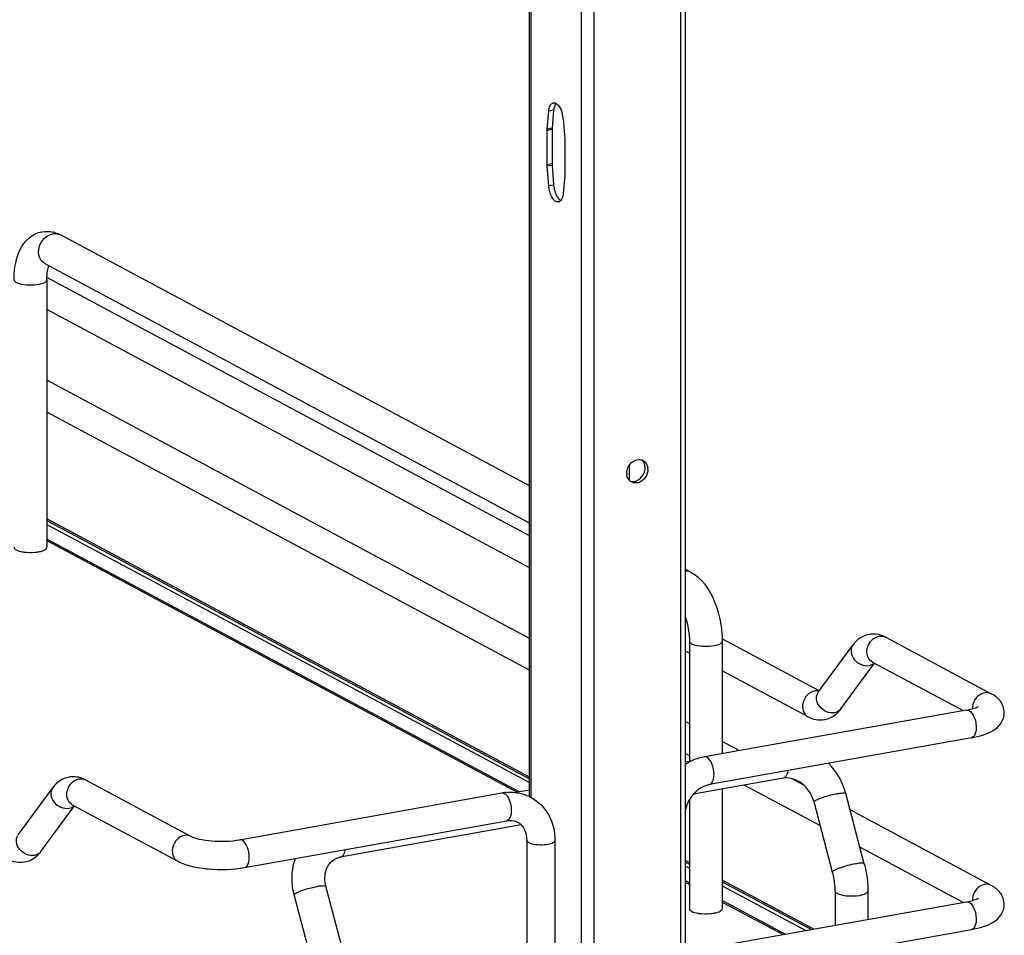
# Model space of a CAD drawing. Units: inches. Extents: x 0 to 17, y 0 to 11.
# Drawn here: x 4.4 to 5.5, y 3.5 to 4.5 of the extents above; entities that cross this region are included whole.
import ezdxf

# ---------------------------------------------------------------- set-up
doc = ezdxf.new("R2010")
doc.units = ezdxf.units.IN
doc.header["$LTSCALE"] = 0.935
doc.header["$MEASUREMENT"] = 0
doc.layers.get('0').update_dxf_attribs({"linetype": 'CONTINUOUS'})

msp = doc.modelspace()

# ---------------------------------------------------------------- linework, layer by layer
at = {"color": 7, "linetype": 'Continuous'}
for p, q in [((5.1117, 3.1539), (5.1117, 8.2087)), ((5.1166, 3.1565), (5.1166, 8.2099)), ((5.0205, 8.1925), (5.0205, 3.1376)), ((4.9531, 3.6466), (4.9531, 4.6101)), ((4.9544, 4.6108), (4.9544, 3.646)), ((5.0071, 4.6136), (5.0071, 3.3072)), ((4.9716, 4.3473), (4.9732, 4.3662)), ((4.9783, 4.3671), (4.9732, 4.3662)), ((4.9783, 4.3671), (4.9767, 4.3482)), ((4.9766, 4.3468), (4.9715, 4.3459)), ((4.9715, 4.3099), (4.9715, 4.3459)), ((4.9767, 4.3482), (4.9716, 4.3473)), ((4.9766, 4.3468), (4.9766, 4.3108)), ((4.99, 4.336), (4.99, 4.3)), ((4.9766, 4.3108), (4.9715, 4.3099)), ((4.9767, 4.3093), (4.9716, 4.3084)), ((4.9899, 4.2986), (4.9883, 4.2797)), ((4.9783, 4.2887), (4.9732, 4.2878)), ((4.9824, 4.2758), (4.9834, 4.2745)), ((4.9531, 3.9728), (4.4608, 4.2363)), ((4.9531, 3.9338), (4.4446, 4.2059)), ((4.4465, 4.1892), (4.4465, 3.9084)), ((4.9531, 3.9204), (4.4466, 4.1915)), ((4.9531, 3.887), (4.4465, 4.1581)), ((4.9531, 3.8128), (4.4465, 4.0839)), ((4.9531, 3.7793), (4.4465, 4.0504)), ((5.0575, 3.9944), (5.0575, 3.9786)), ((5.0772, 3.9902), (5.0771, 3.9883)), ((4.9531, 3.6672), (4.4465, 3.9384)), ((4.4465, 3.9367), (4.9531, 3.6655)), ((4.4465, 3.9325), (4.9531, 3.6614)), ((4.9421, 3.6516), (4.4465, 3.9169)), ((4.4465, 3.9154), (4.94, 3.6513)), ((5.1227, 3.882), (5.1166, 3.8853)), ((5.3268, 3.814), (5.4375, 3.7548)), ((5.1208, 3.8099), (5.1208, 3.6835)), ((5.2571, 3.7577), (5.1551, 3.8123)), ((5.1552, 3.8099), (5.1552, 3.6918)), ((5.256, 3.7563), (5.2922, 3.8058)), ((5.1208, 3.7972), (5.1166, 3.7994)), ((5.2798, 3.7388), (5.315, 3.7869)), ((5.3128, 3.788), (5.4082, 3.737)), ((5.2453, 3.7306), (5.1552, 3.7788)), ((5.4117, 3.7376), (5.1366, 3.6885)), ((5.1208, 3.723), (5.1166, 3.7253)), ((5.4169, 3.7085), (5.1418, 3.6594)), ((5.1731, 3.695), (5.1552, 3.7046)), ((5.1208, 3.6896), (5.1166, 3.6918)), ((5.1224, 3.6838), (5.1166, 3.6828)), ((4.4872, 3.6642), (4.5979, 3.605)), ((5.219, 3.666), (5.125, 3.6493)), ((5.2582, 3.616), (5.1782, 3.6588)), ((5.2203, 3.6665), (5.219, 3.666)), ((5.2407, 3.6589), (5.2279, 3.6657)), ((4.4164, 3.6065), (4.4526, 3.656)), ((4.6488, 3.6015), (4.9239, 3.6506)), ((4.9531, 3.6536), (4.9384, 3.651)), ((5.1552, 3.6547), (5.1552, 3.5291)), ((5.3043, 3.5763), (5.2849, 3.6499)), ((4.4402, 3.589), (4.4754, 3.6371)), ((4.4732, 3.6382), (4.584, 3.5789)), ((5.1208, 3.6433), (5.1208, 3.5291)), ((5.271, 3.5675), (5.2516, 3.6411)), ((5.4375, 3.5535), (5.2894, 3.6328)), ((4.654, 3.5724), (4.9291, 3.6215)), ((4.9443, 3.617), (4.7544, 3.5832)), ((4.9501, 3.6008), (4.9501, 3.4837)), ((4.9797, 3.6008), (4.9797, 3.4837)), ((4.4379, 3.5862), (4.4349, 3.5833)), ((5.4082, 3.5357), (5.2997, 3.5938)), ((4.7544, 3.5832), (4.7557, 3.5837)), ((5.1208, 3.5775), (5.1166, 3.5797)), ((5.1166, 3.578), (5.1208, 3.5758)), ((5.1166, 3.5739), (5.1208, 3.5716)), ((5.1208, 3.556), (5.1166, 3.5582)), ((5.1166, 3.5567), (5.1208, 3.5545)), ((5.2512, 3.5077), (5.1552, 3.5591)), ((5.1552, 3.5574), (5.2489, 3.5073)), ((4.7588, 3.479), (4.7394, 3.5526)), ((5.1552, 3.5532), (5.243, 3.5062)), ((5.2737, 3.5478), (5.2737, 3.5117)), ((5.3081, 3.5478), (5.3081, 3.5178)), ((4.7255, 3.4702), (4.7061, 3.5438)), ((5.1366, 3.4873), (5.4117, 3.5363)), ((5.2211, 3.5023), (5.1552, 3.5376)), ((5.1552, 3.5361), (5.219, 3.5019)), ((5.1418, 3.4582), (5.4169, 3.5073))]:
    msp.add_line(p, q, dxfattribs=at)
for points in [[(4.9883, 4.3581), (4.9899, 4.3373), (4.9899, 4.3371), (4.9899, 4.337), (4.9899, 4.3368), (4.9899, 4.3367), (4.99, 4.3365), (4.99, 4.3363), (4.99, 4.3362), (4.99, 4.336)], [(4.9715, 4.3459), (4.9715, 4.346), (4.9715, 4.3462), (4.9715, 4.3464), (4.9715, 4.3465), (4.9715, 4.3467), (4.9715, 4.3468), (4.9715, 4.347), (4.9716, 4.3471), (4.9716, 4.3473)], [(4.9767, 4.3482), (4.9767, 4.3481), (4.9767, 4.3479), (4.9766, 4.3477), (4.9766, 4.3476), (4.9766, 4.3474), (4.9766, 4.3473), (4.9766, 4.3471), (4.9766, 4.3469), (4.9766, 4.3468)], [(4.9732, 4.2878), (4.9716, 4.3086), (4.9715, 4.3087), (4.9715, 4.3089), (4.9715, 4.3091), (4.9715, 4.3092), (4.9715, 4.3094), (4.9715, 4.3096), (4.9715, 4.3097), (4.9715, 4.3099)], [(4.9766, 4.3108), (4.9766, 4.3106), (4.9766, 4.3105), (4.9766, 4.3103), (4.9766, 4.3102), (4.9766, 4.31), (4.9766, 4.3098), (4.9767, 4.3097), (4.9767, 4.3095), (4.9783, 4.2887)], [(4.99, 4.3), (4.99, 4.2999), (4.99, 4.2997), (4.99, 4.2995), (4.9899, 4.2994), (4.9899, 4.2992), (4.9899, 4.2991), (4.9899, 4.2989), (4.9899, 4.2987), (4.9899, 4.2986)]]:
    msp.add_lwpolyline(points, dxfattribs=at)
for centre, radius, start, end in [((4.9787, 4.3715), 0.00354, 100.2082, 113.0012), ((4.9994, 4.3653), 0.0212, 170.0372, 175.1332), ((4.9571, 4.3557), 0.0313, 12.1051, 15.7866), ((4.9566, 4.3556), 0.0318, 4.5742, 12.1745), ((5.0099, 4.2912), 0.0317, 184.5407, 195.8045), ((4.9828, 4.2744), 0.00354, 280.2082, 293.0012), ((4.4461, 4.21), 0.0301, 73.1025, 76.5337), ((4.4553, 4.226), 0.0117, 61.8548, 66.0505), ((5.068, 3.9917), 0.00884, 66.0539, 72.8658), ((5.068, 3.9918), 0.00873, 61.9139, 66.0475), ((5.0607, 3.9918), 0.0135, 354.3335, 359.9574), ((5.0644, 3.9902), 0.0127, 359.9794, 8.1354), ((5.0677, 3.9863), 0.0127, 179.9789, 188.6402), ((5.0611, 3.9889), 0.0115, 284.4588, 293.0342), ((5.0641, 3.9846), 0.00864, 230.8526, 241.9146), ((4.4279, 3.9439), 0.0408, 259.9175, 262.1959), ((5.3138, 3.7921), 0.0253, 88.9266, 99.8954), ((5.3123, 3.787), 0.0307, 61.7885, 68.2008), ((5.2543, 3.7461), 0.0117, 92.6363, 100.1356), ((5.4335, 3.7395), 0.0158, 174.3361, 179.964), ((5.4328, 3.7395), 0.0151, 179.9986, 181.995), ((5.2164, 3.6318), 0.0708, 14.8623, 44.8443), ((4.4742, 3.6423), 0.0253, 88.9266, 99.8954), ((5.2225, 3.6465), 0.0199, 95.238, 100.0945), ((4.9328, 3.6009), 0.0504, 94.6497, 100.1244), ((4.9198, 3.6008), 0.0304, 359.9822, 4.7177), ((4.4133, 3.6087), 0.0333, 317.681, 323.8766), ((4.4326, 3.5946), 0.00949, 318.9975, 323.7988), ((4.7728, 3.5614), 0.069, 193.7207, 194.7966), ((5.4335, 3.5382), 0.0158, 174.3361, 179.964), ((5.4328, 3.5382), 0.0151, 179.9986, 181.995), ((5.1365, 3.5646), 0.0408, 259.9175, 262.1959)]:
    msp.add_arc(centre, radius, start, end, dxfattribs=at)
for points, knots in [([(4.9732, 4.3662), (4.9732, 4.3668), (4.9735, 4.3689), (4.9741, 4.3711), (4.9749, 4.3724)], [0, 0, 0, 0, 0.280743, 1, 1, 1, 1]), ([(4.9808, 4.3744), (4.9805, 4.3741), (4.9794, 4.3724), (4.9788, 4.3705), (4.9786, 4.369)], [0, 0, 0, 0, 0.213491, 1, 1, 1, 1]), ([(4.9808, 4.3744), (4.9815, 4.374), (4.9846, 4.3714), (4.9863, 4.3674), (4.9872, 4.3643)], [0, 0, 0, 0, 0.196781, 1, 1, 1, 1]), ([(4.9883, 4.2797), (4.9882, 4.2789), (4.9879, 4.2764), (4.987, 4.2738), (4.9858, 4.2724)], [0, 0, 0, 0, 0.293015, 1, 1, 1, 1]), ([(4.9834, 4.271), (4.9828, 4.2708), (4.9797, 4.2712), (4.9776, 4.2741), (4.9764, 4.2763)], [0, 0, 0, 0, 0.194035, 1, 1, 1, 1]), ([(4.4121, 4.1892), (4.4121, 4.1949), (4.413, 4.206), (4.4178, 4.2215), (4.427, 4.2341), (4.4365, 4.2388), (4.4414, 4.2396)], [0, 0, 0, 0, 0.274323, 0.524937, 0.762115, 1, 1, 1, 1]), ([(4.4446, 4.2059), (4.4419, 4.2074), (4.4374, 4.213), (4.4376, 4.2237), (4.4429, 4.2331), (4.4494, 4.2369), (4.4527, 4.2375)], [0, 0, 0, 0, 0.226332, 0.480346, 0.748773, 1, 1, 1, 1]), ([(4.4527, 4.2375), (4.4533, 4.2376), (4.4558, 4.2379), (4.4584, 4.2374), (4.4601, 4.2367)], [0, 0, 0, 0, 0.257976, 1, 1, 1, 1]), ([(4.4465, 4.1892), (4.4465, 4.1906), (4.4467, 4.1956), (4.4474, 4.2005), (4.4486, 4.2038)], [0, 0, 0, 0, 0.295907, 1, 1, 1, 1]), ([(4.4121, 4.1892), (4.4121, 4.188), (4.4143, 4.1864), (4.4173, 4.1853), (4.4223, 4.1841), (4.4293, 4.1837), (4.4351, 4.1841), (4.4379, 4.1846)], [0, 0, 0, 0, 0.128441, 0.236048, 0.369688, 0.684753, 1, 1, 1, 1]), ([(4.4379, 4.1846), (4.4401, 4.185), (4.4432, 4.1855), (4.4465, 4.188), (4.4465, 4.1892)], [0, 0, 0, 0, 0.651987, 1, 1, 1, 1]), ([(5.055, 3.9863), (5.055, 3.9903), (5.0584, 3.9983), (5.0671, 4.0012), (5.0706, 4.0002)], [0, 0, 0, 0, 0.527939, 1, 1, 1, 1]), ([(4.4121, 3.9084), (4.4121, 3.9072), (4.4155, 3.9047), (4.4185, 3.9041), (4.4207, 3.9037)], [0, 0, 0, 0, 0.347977, 1, 1, 1, 1]), ([(4.4379, 3.9037), (4.4386, 3.9039), (4.4407, 3.9043), (4.4429, 3.905), (4.4442, 3.9057)], [0, 0, 0, 0, 0.288839, 1, 1, 1, 1]), ([(4.4442, 3.9057), (4.4446, 3.9059), (4.4456, 3.9065), (4.4465, 3.9076), (4.4465, 3.9084)], [0, 0, 0, 0, 0.326675, 1, 1, 1, 1]), ([(4.4223, 3.9035), (4.4262, 3.903), (4.4315, 3.9029), (4.4367, 3.9035), (4.4379, 3.9037)], [0, 0, 0, 0, 0.760349, 1, 1, 1, 1]), ([(5.1227, 3.882), (5.1338, 3.8761), (5.1459, 3.8579), (5.1536, 3.832), (5.1552, 3.8173), (5.1552, 3.8099)], [0, 0, 0, 0, 0.461635, 0.729406, 1, 1, 1, 1]), ([(5.1166, 3.8346), (5.1187, 3.8286), (5.1204, 3.8203), (5.1208, 3.8119), (5.1208, 3.8099)], [0, 0, 0, 0, 0.755548, 1, 1, 1, 1]), ([(5.3095, 3.817), (5.306, 3.8164), (5.2993, 3.8137), (5.2943, 3.8086), (5.2922, 3.8058)], [0, 0, 0, 0, 0.501896, 1, 1, 1, 1]), ([(5.3128, 3.788), (5.3109, 3.7891), (5.3075, 3.7929), (5.3061, 3.803), (5.3109, 3.8108), (5.3153, 3.8134)], [0, 0, 0, 0, 0.227521, 0.478196, 1, 1, 1, 1]), ([(5.1208, 3.8099), (5.1208, 3.8087), (5.1229, 3.8071), (5.126, 3.806), (5.131, 3.8048), (5.138, 3.8044), (5.1438, 3.8048), (5.1466, 3.8053)], [0, 0, 0, 0, 0.128441, 0.236048, 0.369688, 0.684753, 1, 1, 1, 1]), ([(5.1466, 3.8053), (5.1488, 3.8057), (5.1518, 3.8062), (5.1552, 3.8087), (5.1552, 3.8099)], [0, 0, 0, 0, 0.651987, 1, 1, 1, 1]), ([(5.2922, 3.8058), (5.2908, 3.8038), (5.2895, 3.7981), (5.2933, 3.7902), (5.3004, 3.7848), (5.3066, 3.7838), (5.3094, 3.7843)], [0, 0, 0, 0, 0.222326, 0.475076, 0.745572, 1, 1, 1, 1]), ([(5.2522, 3.7576), (5.2494, 3.7571), (5.2438, 3.7539), (5.2393, 3.7458), (5.2392, 3.7366), (5.243, 3.7318), (5.2453, 3.7306)], [0, 0, 0, 0, 0.251224, 0.519747, 0.77372, 1, 1, 1, 1]), ([(5.2731, 3.7348), (5.2703, 3.7343), (5.2642, 3.7353), (5.2571, 3.7407), (5.2533, 3.7485), (5.2545, 3.7543), (5.256, 3.7563)], [0, 0, 0, 0, 0.254391, 0.524984, 0.777739, 1, 1, 1, 1]), ([(5.4305, 3.7558), (5.4273, 3.7552), (5.421, 3.7512), (5.4182, 3.7445), (5.4178, 3.741)], [0, 0, 0, 0, 0.485515, 1, 1, 1, 1]), ([(5.4512, 3.7349), (5.4512, 3.7392), (5.448, 3.7478), (5.441, 3.7529), (5.4375, 3.7548)], [0, 0, 0, 0, 0.519128, 1, 1, 1, 1]), ([(5.4117, 3.7376), (5.4144, 3.7381), (5.4186, 3.7391), (5.4227, 3.7406), (5.424, 3.7414)], [0, 0, 0, 0, 0.641798, 1, 1, 1, 1]), ([(5.2798, 3.7388), (5.2787, 3.7373), (5.2764, 3.7356), (5.2738, 3.7349), (5.2731, 3.7348)], [0, 0, 0, 0, 0.737463, 1, 1, 1, 1]), ([(5.4117, 3.7376), (5.4145, 3.7381), (5.4189, 3.7328), (5.4211, 3.7261), (5.4217, 3.7214), (5.4217, 3.7191)], [0, 0, 0, 0, 0.38489, 0.685194, 1, 1, 1, 1]), ([(5.4169, 3.7085), (5.4211, 3.7093), (5.4289, 3.7111), (5.4397, 3.7156), (5.4486, 3.7232), (5.4512, 3.7309), (5.4512, 3.7349)], [0, 0, 0, 0, 0.271668, 0.511739, 0.746341, 1, 1, 1, 1]), ([(5.4217, 3.7191), (5.4217, 3.7178), (5.4215, 3.714), (5.4195, 3.709), (5.4169, 3.7085)], [0, 0, 0, 0, 0.336175, 1, 1, 1, 1]), ([(5.1466, 3.67), (5.1466, 3.6738), (5.1453, 3.6803), (5.1418, 3.6867), (5.1392, 3.688)], [0, 0, 0, 0, 0.566011, 1, 1, 1, 1]), ([(5.1418, 3.6594), (5.1425, 3.6596), (5.1445, 3.6608), (5.1462, 3.6647), (5.1466, 3.6681), (5.1466, 3.67)], [0, 0, 0, 0, 0.178166, 0.529015, 1, 1, 1, 1]), ([(5.2242, 3.6741), (5.224, 3.6725), (5.2232, 3.6696), (5.2214, 3.6672), (5.2203, 3.6665)], [0, 0, 0, 0, 0.573041, 1, 1, 1, 1]), ([(4.4699, 3.6672), (4.4664, 3.6666), (4.4597, 3.6639), (4.4547, 3.6588), (4.4526, 3.656)], [0, 0, 0, 0, 0.501896, 1, 1, 1, 1]), ([(4.4732, 3.6382), (4.4713, 3.6393), (4.4679, 3.6431), (4.4665, 3.6532), (4.4713, 3.661), (4.4757, 3.6636)], [0, 0, 0, 0, 0.227521, 0.478196, 1, 1, 1, 1]), ([(5.1418, 3.6594), (5.136, 3.6584), (5.1245, 3.6513), (5.1182, 3.6397), (5.1166, 3.6331)], [0, 0, 0, 0, 0.465573, 1, 1, 1, 1]), ([(5.2516, 3.6411), (5.2496, 3.6485), (5.243, 3.6587), (5.2304, 3.6656), (5.2237, 3.6666), (5.2206, 3.6663)], [0, 0, 0, 0, 0.537485, 0.785496, 1, 1, 1, 1]), ([(4.4526, 3.656), (4.4512, 3.654), (4.4499, 3.6483), (4.4537, 3.6404), (4.4608, 3.635), (4.467, 3.6341), (4.4698, 3.6345)], [0, 0, 0, 0, 0.222326, 0.475076, 0.745572, 1, 1, 1, 1]), ([(4.9265, 3.6501), (4.9268, 3.6499), (4.9281, 3.6491), (4.9292, 3.6478), (4.9299, 3.6468)], [0, 0, 0, 0, 0.217489, 1, 1, 1, 1]), ([(4.9287, 3.6512), (4.9309, 3.6514), (4.9398, 3.6515), (4.9486, 3.6491), (4.9544, 3.646)], [0, 0, 0, 0, 0.253602, 1, 1, 1, 1]), ([(5.2533, 3.6429), (5.2546, 3.6436), (5.2578, 3.645), (5.2652, 3.6475), (5.2714, 3.6491), (5.2757, 3.6498)], [0, 0, 0, 0, 0.186908, 0.44157, 1, 1, 1, 1]), ([(5.2757, 3.6498), (5.2769, 3.65), (5.279, 3.6504), (5.2819, 3.6506), (5.2837, 3.6506), (5.2848, 3.6502), (5.2849, 3.6499)], [0, 0, 0, 0, 0.394425, 0.701482, 0.903012, 1, 1, 1, 1]), ([(4.9299, 3.6468), (4.9313, 3.6447), (4.9333, 3.6394), (4.9345, 3.6312), (4.9327, 3.6221), (4.9291, 3.6215)], [0, 0, 0, 0, 0.286885, 0.596294, 1, 1, 1, 1]), ([(4.9544, 3.646), (4.9622, 3.6418), (4.9756, 3.6282), (4.9797, 3.6099), (4.9797, 3.6008)], [0, 0, 0, 0, 0.490104, 1, 1, 1, 1]), ([(5.2516, 3.6411), (5.2515, 3.6414), (5.2522, 3.6422), (5.2528, 3.6426), (5.2533, 3.6429)], [0, 0, 0, 0, 0.330493, 1, 1, 1, 1]), ([(4.9291, 3.6215), (4.9302, 3.6217), (4.934, 3.6221), (4.938, 3.6213), (4.9405, 3.62)], [0, 0, 0, 0, 0.275852, 1, 1, 1, 1]), ([(4.9405, 3.62), (4.943, 3.6186), (4.948, 3.6136), (4.9497, 3.6069), (4.95, 3.6033)], [0, 0, 0, 0, 0.444321, 1, 1, 1, 1]), ([(4.4335, 3.585), (4.428, 3.584), (4.4187, 3.5883), (4.4138, 3.5984), (4.4148, 3.6041), (4.4161, 3.6061)], [0, 0, 0, 0, 0.515413, 0.773179, 1, 1, 1, 1]), ([(4.5909, 3.606), (4.5874, 3.6054), (4.5808, 3.6009), (4.5781, 3.5934), (4.5781, 3.5897)], [0, 0, 0, 0, 0.487674, 1, 1, 1, 1]), ([(4.5979, 3.605), (4.6004, 3.6036), (4.6076, 3.6017), (4.6246, 3.5993), (4.6391, 3.5998), (4.6488, 3.6015)], [0, 0, 0, 0, 0.165315, 0.427132, 1, 1, 1, 1]), ([(4.6588, 3.583), (4.6588, 3.5868), (4.6576, 3.5933), (4.654, 3.5996), (4.6514, 3.601)], [0, 0, 0, 0, 0.566007, 1, 1, 1, 1]), ([(4.9501, 3.6008), (4.9501, 3.6006), (4.9504, 3.5995), (4.9514, 3.5989), (4.9521, 3.5985)], [0, 0, 0, 0, 0.195577, 1, 1, 1, 1]), ([(4.9521, 3.5985), (4.9543, 3.5973), (4.9599, 3.5962), (4.9684, 3.5961), (4.975, 3.597), (4.9797, 3.5994), (4.9797, 3.6008)], [0, 0, 0, 0, 0.254575, 0.580702, 0.858013, 1, 1, 1, 1]), ([(4.5781, 3.5897), (4.5781, 3.5875), (4.5791, 3.5831), (4.5822, 3.5799), (4.584, 3.5789)], [0, 0, 0, 0, 0.52118, 1, 1, 1, 1]), ([(4.7557, 3.5837), (4.7568, 3.5843), (4.7587, 3.5868), (4.7594, 3.5896), (4.7597, 3.5913)], [0, 0, 0, 0, 0.42692, 1, 1, 1, 1]), ([(4.584, 3.5789), (4.5885, 3.5765), (4.5991, 3.573), (4.6226, 3.5696), (4.6416, 3.5702), (4.654, 3.5724)], [0, 0, 0, 0, 0.215081, 0.466581, 1, 1, 1, 1]), ([(4.654, 3.5724), (4.6547, 3.5725), (4.6567, 3.5737), (4.6585, 3.5777), (4.6588, 3.5811), (4.6588, 3.583)], [0, 0, 0, 0, 0.178167, 0.529012, 1, 1, 1, 1]), ([(4.7057, 3.5451), (4.7042, 3.5512), (4.7029, 3.5637), (4.7053, 3.5762), (4.7074, 3.582)], [0, 0, 0, 0, 0.505141, 1, 1, 1, 1]), ([(4.7394, 3.5526), (4.7379, 3.5583), (4.7378, 3.5673), (4.7428, 3.5767), (4.7465, 3.5799), (4.7484, 3.581)], [0, 0, 0, 0, 0.555018, 0.788931, 1, 1, 1, 1]), ([(4.7484, 3.581), (4.7498, 3.5818), (4.7518, 3.5826), (4.7539, 3.5831), (4.7544, 3.5832)], [0, 0, 0, 0, 0.745309, 1, 1, 1, 1]), ([(5.2951, 3.5762), (5.2923, 3.5757), (5.2867, 3.5744), (5.2802, 3.5724), (5.2756, 3.5707), (5.2731, 3.5695), (5.2716, 3.5686), (5.2709, 3.5678), (5.271, 3.5675)], [0, 0, 0, 0, 0.329658, 0.656542, 0.792187, 0.897401, 0.966395, 1, 1, 1, 1]), ([(5.3043, 3.5763), (5.3043, 3.5766), (5.3032, 3.577), (5.3014, 3.577), (5.2985, 3.5768), (5.2963, 3.5764), (5.2951, 3.5762)], [0, 0, 0, 0, 0.096942, 0.298431, 0.605576, 1, 1, 1, 1]), ([(5.3043, 3.5763), (5.3049, 3.574), (5.3071, 3.5646), (5.3081, 3.555), (5.3081, 3.5478)], [0, 0, 0, 0, 0.251603, 1, 1, 1, 1]), ([(5.2737, 3.5478), (5.2737, 3.5494), (5.2734, 3.556), (5.2723, 3.5627), (5.271, 3.5675)], [0, 0, 0, 0, 0.242195, 1, 1, 1, 1]), ([(5.4305, 3.5545), (5.4273, 3.554), (5.421, 3.55), (5.4182, 3.5433), (5.4178, 3.5398)], [0, 0, 0, 0, 0.485515, 1, 1, 1, 1]), ([(4.7061, 3.5438), (4.706, 3.5441), (4.7066, 3.5449), (4.7073, 3.5453), (4.7078, 3.5455)], [0, 0, 0, 0, 0.330493, 1, 1, 1, 1]), ([(4.7078, 3.5455), (4.7091, 3.5463), (4.7122, 3.5476), (4.7196, 3.5502), (4.7258, 3.5517), (4.7301, 3.5525)], [0, 0, 0, 0, 0.186908, 0.44157, 1, 1, 1, 1]), ([(4.7301, 3.5525), (4.7314, 3.5527), (4.7335, 3.5531), (4.7364, 3.5533), (4.7382, 3.5533), (4.7393, 3.5529), (4.7394, 3.5526)], [0, 0, 0, 0, 0.394425, 0.701482, 0.903012, 1, 1, 1, 1]), ([(5.2737, 3.5478), (5.2737, 3.5475), (5.2739, 3.5463), (5.2751, 3.5456), (5.276, 3.5451)], [0, 0, 0, 0, 0.195501, 1, 1, 1, 1]), ([(5.276, 3.5451), (5.2773, 3.5444), (5.2808, 3.5433), (5.2887, 3.5422), (5.2952, 3.5424), (5.2995, 3.5431)], [0, 0, 0, 0, 0.196775, 0.452077, 1, 1, 1, 1]), ([(5.2995, 3.5431), (5.3007, 3.5434), (5.3029, 3.5439), (5.3059, 3.545), (5.3081, 3.5466), (5.3081, 3.5478)], [0, 0, 0, 0, 0.36159, 0.652581, 1, 1, 1, 1]), ([(5.4512, 3.5336), (5.4512, 3.538), (5.448, 3.5465), (5.441, 3.5516), (5.4375, 3.5535)], [0, 0, 0, 0, 0.519128, 1, 1, 1, 1]), ([(5.4117, 3.5363), (5.4144, 3.5368), (5.4186, 3.5378), (5.4227, 3.5393), (5.424, 3.5401)], [0, 0, 0, 0, 0.641798, 1, 1, 1, 1]), ([(5.4117, 3.5363), (5.4145, 3.5368), (5.4189, 3.5315), (5.4211, 3.5249), (5.4217, 3.5202), (5.4217, 3.5179)], [0, 0, 0, 0, 0.38489, 0.685195, 1, 1, 1, 1]), ([(5.1208, 3.5291), (5.1208, 3.5279), (5.1241, 3.5254), (5.1272, 3.5248), (5.1294, 3.5244)], [0, 0, 0, 0, 0.347977, 1, 1, 1, 1]), ([(5.131, 3.5242), (5.1349, 3.5237), (5.1402, 3.5236), (5.1454, 3.5242), (5.1466, 3.5245)], [0, 0, 0, 0, 0.760349, 1, 1, 1, 1]), ([(5.1466, 3.5245), (5.1472, 3.5246), (5.1494, 3.525), (5.1515, 3.5257), (5.1529, 3.5264)], [0, 0, 0, 0, 0.288839, 1, 1, 1, 1]), ([(5.1529, 3.5264), (5.1532, 3.5266), (5.1542, 3.5272), (5.1552, 3.5283), (5.1552, 3.5291)], [0, 0, 0, 0, 0.326675, 1, 1, 1, 1]), ([(5.4169, 3.5073), (5.4211, 3.508), (5.4289, 3.5098), (5.4397, 3.5144), (5.4486, 3.5219), (5.4512, 3.5297), (5.4512, 3.5336)], [0, 0, 0, 0, 0.271668, 0.511739, 0.746341, 1, 1, 1, 1]), ([(5.4217, 3.5179), (5.4217, 3.5165), (5.4215, 3.5128), (5.4195, 3.5077), (5.4169, 3.5073)], [0, 0, 0, 0, 0.336175, 1, 1, 1, 1])]:
    msp.add_open_spline(points, degree=3, knots=knots, dxfattribs=at)
for points in [[(4.9749, 4.3724), (4.9755, 4.3734), (4.9763, 4.3743), (4.9773, 4.3747)], [(4.9781, 4.3749), (4.979, 4.3751), (4.98, 4.3748), (4.9808, 4.3744)], [(4.9764, 4.2763), (4.9745, 4.2798), (4.9735, 4.2838), (4.9732, 4.2878)], [(4.9794, 4.2825), (4.9801, 4.2802), (4.981, 4.2778), (4.9824, 4.2758)], [(4.9834, 4.2745), (4.984, 4.2737), (4.9849, 4.2729), (4.9858, 4.2724)], [(4.9858, 4.2724), (4.9854, 4.2719), (4.9848, 4.2714), (4.9842, 4.2712)], [(4.4414, 4.2397), (4.4453, 4.2403), (4.4493, 4.2402), (4.4531, 4.2393)], [(4.4549, 4.2388), (4.4569, 4.2382), (4.4589, 4.2373), (4.4608, 4.2363)], [(5.0737, 3.9954), (5.0732, 3.9972), (5.0721, 3.999), (5.0706, 4.0002)], [(5.0721, 3.9995), (5.0748, 3.9981), (5.0766, 3.995), (5.0771, 3.992)], [(5.0723, 3.9845), (5.0733, 3.9863), (5.074, 3.9884), (5.0742, 3.9905)], [(5.0742, 3.9918), (5.0742, 3.993), (5.0741, 3.9943), (5.0737, 3.9954)], [(5.0587, 3.9779), (5.0568, 3.9794), (5.0555, 3.9819), (5.0552, 3.9844)], [(5.0656, 3.9784), (5.0684, 3.9796), (5.0708, 3.9819), (5.0723, 3.9845)], [(5.073, 3.9799), (5.0717, 3.9786), (5.0702, 3.9775), (5.0686, 3.9768)], [(5.0771, 3.9883), (5.0766, 3.9852), (5.0751, 3.9822), (5.073, 3.9799)], [(5.0587, 3.9779), (5.0604, 3.9774), (5.0623, 3.9774), (5.064, 3.9778)], [(5.0686, 3.9768), (5.066, 3.9757), (5.0626, 3.9756), (5.0601, 3.977)], [(5.1227, 3.882), (5.1209, 3.883), (5.1187, 3.8835), (5.1166, 3.8834)], [(5.3237, 3.8155), (5.3207, 3.8167), (5.3175, 3.8174), (5.3143, 3.8174)], [(5.3153, 3.8134), (5.3167, 3.8142), (5.3182, 3.8148), (5.3198, 3.8151)], [(5.3198, 3.8151), (5.3221, 3.8155), (5.3247, 3.8151), (5.3268, 3.814)], [(5.3094, 3.7843), (5.3113, 3.7847), (5.3133, 3.7856), (5.3148, 3.7869)], [(5.2569, 3.7575), (5.2559, 3.7577), (5.2548, 3.7578), (5.2538, 3.7578)], [(5.4375, 3.7548), (5.4354, 3.7559), (5.4328, 3.7562), (5.4305, 3.7558)], [(5.2453, 3.7306), (5.2504, 3.7278), (5.2568, 3.7265), (5.2626, 3.7276)], [(5.2626, 3.7276), (5.2671, 3.7284), (5.2715, 3.7306), (5.275, 3.7336)], [(5.275, 3.7336), (5.2768, 3.7351), (5.2784, 3.7369), (5.2798, 3.7388)], [(5.1366, 3.6885), (5.1296, 3.6873), (5.1227, 3.6845), (5.1166, 3.6806)], [(5.1392, 3.688), (5.1384, 3.6884), (5.1375, 3.6887), (5.1366, 3.6885)], [(4.4872, 3.6642), (4.4834, 3.6663), (4.479, 3.6675), (4.4747, 3.6676)], [(4.4757, 3.6636), (4.4771, 3.6644), (4.4786, 3.665), (4.4802, 3.6653)], [(4.4802, 3.6653), (4.4825, 3.6657), (4.4851, 3.6654), (4.4872, 3.6642)], [(4.9239, 3.6506), (4.9248, 3.6507), (4.9258, 3.6505), (4.9265, 3.6501)], [(4.4698, 3.6345), (4.4717, 3.6349), (4.4737, 3.6358), (4.4752, 3.6372)], [(4.5979, 3.605), (4.5958, 3.6061), (4.5932, 3.6064), (4.5909, 3.606)], [(4.6514, 3.601), (4.6507, 3.6014), (4.6497, 3.6016), (4.6488, 3.6015)], [(4.4397, 3.5884), (4.4382, 3.5866), (4.4358, 3.5854), (4.4335, 3.585)], [(4.423, 3.5778), (4.4172, 3.5768), (4.4108, 3.578), (4.4057, 3.5808)], [(4.4349, 3.5833), (4.4315, 3.5805), (4.4273, 3.5785), (4.423, 3.5778)], [(5.4375, 3.5535), (5.4354, 3.5546), (5.4328, 3.555), (5.4305, 3.5545)]]:
    msp.add_open_spline(points, degree=3, dxfattribs=at)

doc.saveas('drawing.dxf')
